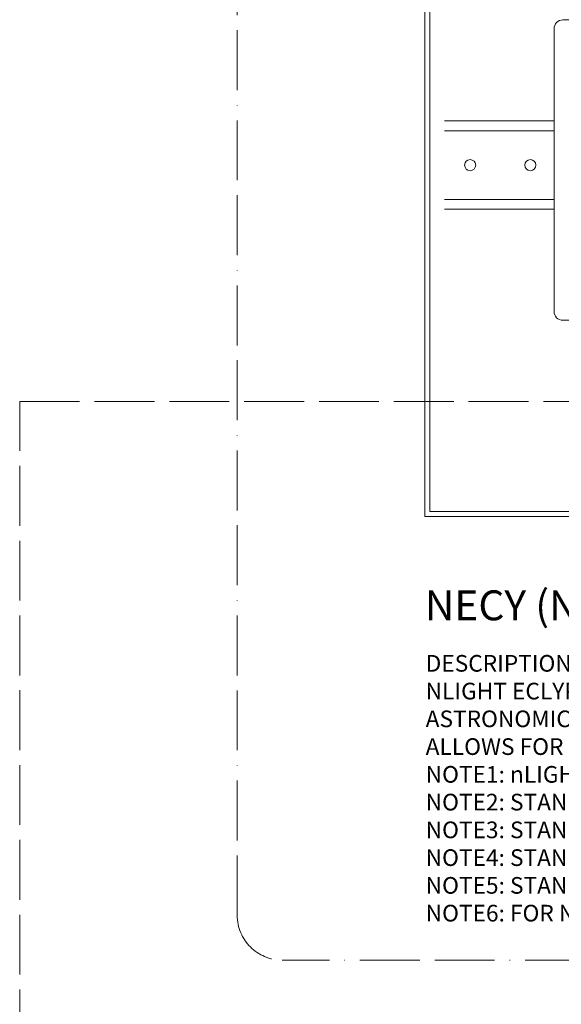
# Model space of a CAD drawing. Units: inches. Extents: x 68862 to 85679, y 35714 to 42754.
# Drawn here: x 75969 to 76078, y 40211 to 40408 of the extents above; entities that cross this region are included whole.
import ezdxf

# ---------------------------------------------------------------- set-up
doc = ezdxf.new("R2010")
doc.units = ezdxf.units.IN
doc.header["$MEASUREMENT"] = 0
doc.linetypes.add('ACAD_ISO02W100', pattern=[15, 12, -3])
doc.linetypes.add('ACAD_ISO11W100', pattern=[33, 12, -3, 12, -3, 0, -3])
doc.layers.add('NLIGHT RISER', color=7, linetype='Continuous', lineweight=0)
doc.layers.add('PLS XREF', color=7, linetype='Continuous')
doc.styles.add('SSI', font='romans.shx', dxfattribs={"width": 0.8})

msp = doc.modelspace()

# ---------------------------------------------------------------- linework, layer by layer
at = {"color": 252, "linetype": 'ACAD_ISO11W100', "lineweight": 5, "true_color": 0x939598}
for p, q in [((76012.57, 40228.52), (76012.57, 40740.37)), ((76527.56, 40219.52), (76021.57, 40219.52))]:
    msp.add_line(p, q, dxfattribs=at)
at = {"lineweight": 5}
for p, q in [((76054.09, 40387.82), (76076.08, 40387.82)), ((76054.09, 40385.82), (76076.08, 40385.82)), ((76054.09, 40372.1), (76076.08, 40372.1)), ((76054.09, 40370.1), (76076.08, 40370.1))]:
    msp.add_line(p, q, dxfattribs=at)
at = {"linetype": 'ACAD_ISO02W100', "lineweight": 5}
for p, q in [((75968.96, 40126.63), (75968.96, 40331.53)), ((75968.96, 40331.53), (76169.41, 40331.53))]:
    msp.add_line(p, q, dxfattribs=at)
at = {"lineweight": 5}
msp.add_lwpolyline([(76126.18, 40347.85), (76077.85, 40347.85, -0.414214), (76076.08, 40349.62), (76076.08, 40406.32, -0.414214), (76077.85, 40408.09), (76126.18, 40408.09, -0.414214), (76127.95, 40406.32), (76127.95, 40349.62, -0.414214)], format="xyb", close=True, dxfattribs=at)
for centre in [(76059.26, 40378.96), (76071.34, 40378.96)]:
    msp.add_circle(centre, 1.11, dxfattribs=at)
at = {"color": 252, "linetype": 'ACAD_ISO11W100', "lineweight": 5, "true_color": 0x939598}
msp.add_arc((76021.57, 40228.52), 9, 180, 270, dxfattribs=at)
at = {"layer": 'PLS XREF', "lineweight": 5}
for points in [[(76050.16, 40513.04), (76261.24, 40513.04), (76261.24, 40308.46), (76050.16, 40308.46)], [(76051.16, 40512.04), (76260.24, 40512.04), (76260.24, 40309.46), (76051.16, 40309.46)]]:
    msp.add_lwpolyline(points, close=True, dxfattribs=at)

# ---------------------------------------------------------------- texts
at = {"layer": 'NLIGHT RISER', "color": 5, "lineweight": 5, "insert": (76050.17, 40293.67), "char_height": 6, "attachment_point": 1, "style": 'SSI'}
msp.add_mtext_dynamic_manual_height_columns('{\\f@Arial Unicode MS|b0|i0|c0|p34;NECY (NLIGHT TIME CLOCK & MASTER CONTROLLER) }', width=252.1789, gutter_width=60, heights=[0], dxfattribs=at)
at = {"layer": 'NLIGHT RISER', "lineweight": 5, "insert": (76050.34, 40253.99), "char_height": 3.33966, "width": 362.8293, "attachment_point": 4, "style": 'SSI'}
msp.add_mtext('DESCRIPTION:\\PNLIGHT ECLYPSE CONTROLLER (NECY)\\PASTRONOMICAL TIME CLOCK VIA SENSORVIEW SOFTWARE, ETHERNET OUT TO LAN, NETWORKS nLIGHT & nLIGHT AIR DEVICES\\PALLOWS FOR CONNECTIVITY FROM LAN/PC TO nLIGHT SYSTEM FOR TIME SCHEDULE PROGRAMMING, BACNET INTEGRATION, AND/OR DEMAND RESPONSE\\PNOTE1: nLIGHT ECLYPSE NOT REQUIRED IF DOING STANDALONE nLIGHT SYSTEMS WITH AUTO SHUT-OFF VIA OCCUPANCY SENSORS ONLY\\PNOTE2: STANDARD MODEL = {\\LNECY-MVOLT-ENC-GFXK\\P}NOTE3: STANDARD MODEL + ADR = {\\LNECY-MVOLT-ADR-ENC-GFX}K\\PNOTE4: STANDARD MODEL + BACNET = {\\LNECY-MVOLT-BAC-ENC-GFX}K\\PNOTE5: STANDARD MODEL + BACNET + ADR = {\\LNECY-MVOLT-BAC-ADR-ENC-GFXK\\P}NOTE6: FOR NLIGHT AIR (WIRELESS) CAPABILITY ON STANDARD MODEL, ADD AS SEPARATE LINE ITEM: {\\LNECYD-NLTAIR-G2}', dxfattribs=at)

doc.saveas('drawing.dxf')
